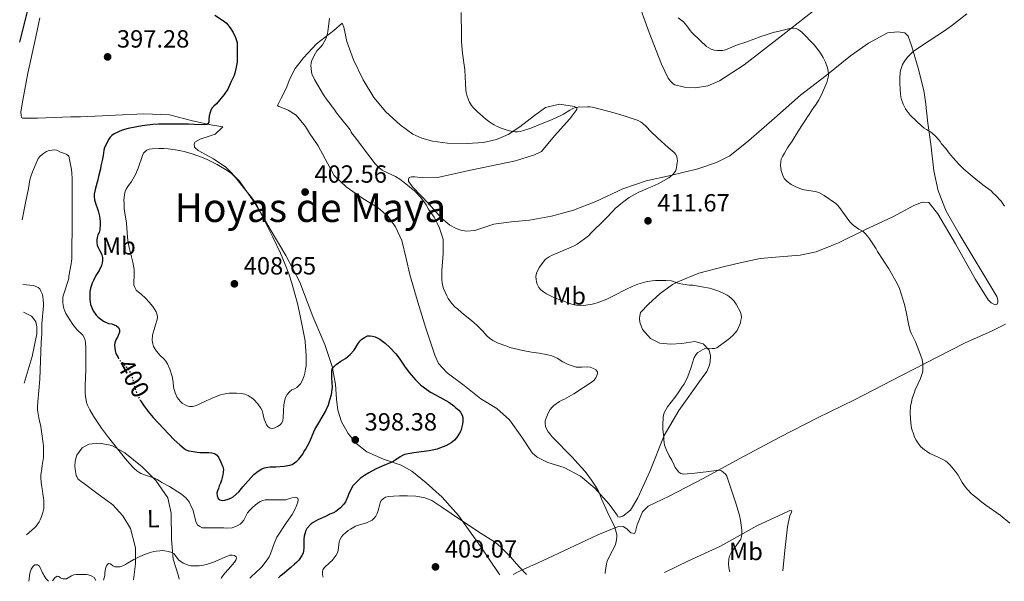
# Model space of a CAD drawing. Units: metres. Extents: x 594274 to 597756, y 4694370 to 4696729.
# Drawn here: x 594301 to 594698, y 4694370 to 4694596 of the extents above; entities that cross this region are included whole.
import ezdxf
from ezdxf.enums import TextEntityAlignment as Align

# ---------------------------------------------------------------- set-up
doc = ezdxf.new("R2010")
doc.units = ezdxf.units.M
doc.header["$MEASUREMENT"] = 0
doc.linetypes.add('DGN Style 5', pattern=[1.217945, 0.521977, -0.695969])
for name, color, linetype, lineweight in [('Cota de curva de nivel directora', 7, 'Continuous', 0), ('Cota de punto acotado terreno', 7, 'Continuous', 0), ('Curva de nivel directora', 30, 'Continuous', 30), ('Curva de nivel directora no vista', 30, 'DGN Style 5', 30), ('Curva de nivel intermedia', 30, 'Continuous', 0), ('Etiqueta de uso rústico', 92, 'Continuous', 0), ('Línea de cambio de uso (parcela vista)', 92, 'Continuous', 0), ('Punto acotado terreno (símbolo)', 7, 'Continuous', 0), ('Texto de Área (paraje) menor', 7, 'Continuous', 0)]:
    doc.layers.add(name, color=color, linetype=linetype, lineweight=lineweight)
doc.styles.add('Style-Arial', font='arial.ttf')

# ---------------------------------------------------------------- blocks, each defined once
blk = doc.blocks.new('5PATER')
at = {"layer": 'Punto acotado terreno (símbolo)', "linetype": 'Continuous', "lineweight": 0}
h = blk.add_hatch(color=51, dxfattribs=at)
edge = h.paths.add_edge_path()
edge.add_ellipse((0, 0), major_axis=(-0.11, -0.111), ratio=0.999422, start_angle=0, end_angle=360)

msp = doc.modelspace()

# ---------------------------------------------------------------- linework, layer by layer
at = {"layer": 'Curva de nivel directora', "color": 30, "linetype": 'Continuous', "lineweight": 30, "elevation": 400, "flags": 128}
for points in [[(594301.45, 4694586.84), (594305.06, 4694600.74)], [(594379.95, 4694597.72), (594383.91, 4694595.07), (594384.65, 4694594.4), (594386.19, 4694592.55), (594387.37, 4694590.62), (594388.36, 4694588.73), (594388.98, 4694586.62), (594388.99, 4694579.76), (594388.91, 4694578.77), (594388.6, 4694576.75), (594388.07, 4694574.29), (594387.72, 4694573.35), (594386.57, 4694570.92), (594385.22, 4694567.89), (594383.8, 4694565.78), (594380.6, 4694561.99), (594379.6, 4694561.06), (594378.93, 4694560.31), (594378.43, 4694559.42), (594378.09, 4694558.48), (594377.77, 4694557.11), (594377.57, 4694555.65), (594377.57, 4694554.64), (594377.23, 4694553.89), (594376.73, 4694553.63), (594375.73, 4694553.55), (594371.69, 4694553.62), (594369.4, 4694553.79), (594357.37, 4694553.77), (594355.09, 4694553.6), (594350.73, 4694553.08), (594348.61, 4694552.74), (594345.08, 4694551.98), (594342.72, 4694551.3), (594339.53, 4694549.86), (594338.6, 4694549.19), (594337.86, 4694548.52), (594337.31, 4694547.67), (594336.09, 4694545.4), (594335.58, 4694544.3), (594335.26, 4694543.35), (594335.08, 4694541.19), (594334.71, 4694539.2), (594334.1, 4694536.93), (594333.94, 4694535.82), (594333.16, 4694532.68), (594332.91, 4694531.34), (594331.91, 4694527.97), (594331.66, 4694526.79), (594331.49, 4694525.61), (594331.49, 4694524.61), (594331.58, 4694523.34), (594331.79, 4694522.36), (594333.02, 4694518.88), (594333.53, 4694516.77), (594333.87, 4694514.59), (594333.89, 4694513.59), (594333.7, 4694511.22), (594333.45, 4694510.21), (594332.95, 4694509.2)], [(594332.95, 4694509.2), (594332.62, 4694508.19), (594332.45, 4694507.18), (594332.45, 4694506.08), (594332.66, 4694505.1), (594333.09, 4694504.06), (594333.54, 4694503.07), (594334.14, 4694502.13), (594334.56, 4694501.2), (594334.82, 4694500.11), (594334.82, 4694498.93), (594334.66, 4694497.94), (594334.32, 4694496.91), (594333.37, 4694494.92), (594332.14, 4694492.78), (594331.13, 4694490.84), (594330.63, 4694489.75), (594329.91, 4694487.7), (594329.71, 4694486.38), (594329.71, 4694483.18), (594329.8, 4694482.18), (594329.98, 4694481.18), (594331.07, 4694478.64), (594332.24, 4694476.9), (594332.99, 4694476.03), (594335.12, 4694474.44), (594337.14, 4694473.57), (594338.48, 4694473.35), (594340.42, 4694472.64), (594341.26, 4694471.84), (594341.68, 4694470.93), (594341.6, 4694470.07), (594340.77, 4694468.06), (594340.18, 4694466.96), (594339.76, 4694465.77), (594339.67, 4694464.78), (594339.74, 4694463.68), (594339.91, 4694462.51), (594340.21, 4694461.45), (594341.04, 4694459.8)], [(594349.88, 4694442.75), (594350.14, 4694442.28), (594351.53, 4694440.2), (594353.11, 4694438.11), (594355.2, 4694435.69), (594363.67, 4694426.7), (594365.84, 4694424.62), (594367.61, 4694423.15), (594368.48, 4694422.62), (594369.42, 4694422.28), (594370.41, 4694422.06), (594372.89, 4694421.65), (594374, 4694421.57), (594377.55, 4694421.57), (594378.73, 4694421.49), (594379.82, 4694421.15), (594380.64, 4694420.58), (594381.42, 4694419.73), (594382.44, 4694417.7), (594383.25, 4694415.86), (594383.45, 4694414.68), (594383.2, 4694412.57), (594382.68, 4694410.43), (594382.28, 4694409.2), (594381.78, 4694408.11), (594381.44, 4694407.1), (594381.03, 4694406.17), (594380.86, 4694405.18), (594380.93, 4694404.08), (594381.36, 4694403.07), (594382.04, 4694402.47), (594382.97, 4694402.3), (594383.96, 4694402.43), (594385.32, 4694402.81), (594386.42, 4694403.23), (594387.34, 4694403.74), (594389.69, 4694405.75), (594391.29, 4694407.7), (594395.65, 4694412.75), (594397.49, 4694414.09), (594398.86, 4694414.95), (594400.03, 4694415.46), (594401.29, 4694415.72), (594402.29, 4694415.8), (594404.57, 4694415.8), (594407.94, 4694416.06), (594410.13, 4694416.41), (594411.07, 4694416.74), (594412.06, 4694417.38), (594413.02, 4694418.13), (594413.8, 4694418.87), (594415.34, 4694420.96), (594415.85, 4694421.89), (594416.52, 4694422.81), (594418.11, 4694425.68), (594418.45, 4694426.69), (594420.29, 4694430.82), (594421.79, 4694433.54), (594424.49, 4694438.06), (594424.94, 4694438.96), (594425.69, 4694440.8), (594426.28, 4694442.72), (594426.88, 4694444.95), (594427.26, 4694446.93), (594427.31, 4694447.92), (594427.04, 4694451.62), (594427.03, 4694454.06), (594427.26, 4694455.21), (594427.9, 4694456.04), (594428.79, 4694456.94), (594430.64, 4694458.29), (594432.58, 4694459.41), (594434.51, 4694460.99), (594435.94, 4694462.67), (594436.51, 4694463.49), (594437.7, 4694465.45), (594438.46, 4694466.47), (594439.18, 4694467.15), (594440.19, 4694467.89), (594441.37, 4694468.52), (594442.49, 4694468.58), (594443.5, 4694468.41), (594444.52, 4694468.08), (594445.53, 4694467.66), (594446.41, 4694467.18), (594448.48, 4694465.64), (594450.41, 4694463.79), (594452.86, 4694461.29), (594454.13, 4694459.58), (594456.38, 4694456.27), (594458.22, 4694453.84), (594460.8, 4694450.79), (594462.79, 4694448.82), (594464.35, 4694447.55), (594466.83, 4694445.87), (594468.55, 4694444.89), (594470.48, 4694443.88), (594474.11, 4694441.78), (594476.13, 4694440.35), (594476.9, 4694439.72), (594478.15, 4694438.59)], [(594478.15, 4694438.59), (594478.8, 4694437.83), (594479.5, 4694436.57), (594479.79, 4694435.61), (594479.86, 4694434.23), (594479.73, 4694433.05), (594479.01, 4694430.34), (594478.51, 4694429.33), (594477.24, 4694427.51), (594476.38, 4694426.59), (594475.06, 4694425.45), (594474.22, 4694424.92), (594472.9, 4694424.26), (594470.44, 4694423.26), (594469.48, 4694422.97), (594466.31, 4694422.24), (594460.09, 4694421.39), (594456.38, 4694420.71), (594455.46, 4694420.32), (594454.59, 4694419.82), (594452.08, 4694418.15), (594451.29, 4694417.74), (594447.33, 4694416.13), (594444.64, 4694414.82), (594442.01, 4694413.39), (594440.27, 4694412.33), (594438.63, 4694411.18), (594437.08, 4694409.8), (594435.59, 4694408.11), (594433.89, 4694405.08), (594433.47, 4694403.91), (594432.55, 4694401.72), (594431.96, 4694400.79), (594430.53, 4694399.27), (594428.62, 4694397.85), (594427.72, 4694397.35), (594426.32, 4694396.74), (594424.49, 4694395.81), (594421.45, 4694394.46), (594419.6, 4694393.44), (594418.81, 4694392.82), (594417.08, 4694391), (594416.62, 4694390.11), (594416.15, 4694388.81), (594415.93, 4694387.83), (594415.82, 4694386.63), (594415.83, 4694383), (594415.74, 4694381.99), (594415.51, 4694381.02), (594415.06, 4694380.08), (594413.82, 4694378.23), (594413.03, 4694377.4), (594412.05, 4694376.59), (594410.62, 4694375.25), (594407.26, 4694372.46), (594406.33, 4694371.79), (594405.57, 4694371.09)]]:
    msp.add_lwpolyline(points, dxfattribs=at)
at = {"layer": 'Curva de nivel directora no vista', "color": 30, "linetype": 'DGN Style 5', "lineweight": 30, "elevation": 400, "flags": 128}
msp.add_lwpolyline([(594341.04, 4694459.8), (594341.29, 4694459.3), (594341.95, 4694458.55), (594343.56, 4694456.94), (594344.24, 4694456.02), (594345, 4694455.18), (594345.67, 4694454.17), (594346.16, 4694453.3), (594346.94, 4694451.06), (594347.45, 4694448.79), (594348.72, 4694445), (594349.13, 4694444.09), (594349.88, 4694442.75)], dxfattribs=at)
at = {"layer": 'Curva de nivel intermedia', "color": 30, "linetype": 'Continuous', "lineweight": 0, "flags": 128}
for points, elevation in [([(594426.19, 4694596.3), (594425.81, 4694594.33), (594425.47, 4694590.9), (594424.97, 4694588.8), (594424.59, 4694587.87), (594423.29, 4694585.68), (594422.45, 4694584.84), (594421.02, 4694583.24), (594419.92, 4694581.45), (594419.01, 4694579.44), (594418.77, 4694578.47), (594418.67, 4694577.35), (594418.85, 4694574.98), (594419.07, 4694574.01), (594420.11, 4694571.72), (594423.74, 4694565.62), (594425.18, 4694563.46), (594425.94, 4694562.54), (594427.2, 4694560.69), (594427.96, 4694559.76), (594428.64, 4694558.75), (594429.4, 4694557.83), (594429.97, 4694557.01), (594432.18, 4694554.3), (594433.03, 4694553.37), (594434.46, 4694551.44), (594434.87, 4694550.53), (594435.46, 4694549.7), (594436.23, 4694548.84), (594441.62, 4694541.63), (594444.58, 4694537.82), (594445.25, 4694537.08), (594446.17, 4694536.23), (594447.37, 4694535.3), (594449.44, 4694534.18), (594452.73, 4694532.68), (594454.46, 4694531.66), (594456.23, 4694530.31), (594460.43, 4694526.82), (594462.79, 4694524.4), (594464.15, 4694522.67), (594465.07, 4694521.28), (594466, 4694519.6), (594468.22, 4694516.27), (594469.52, 4694513.93), (594470.35, 4694511.95), (594471.57, 4694508.33), (594471.82, 4694507.36), (594471.84, 4694501.68), (594471.34, 4694494.86), (594471.35, 4694491.07), (594471.43, 4694490.07), (594471.66, 4694489.09), (594472.03, 4694487.62), (594473.38, 4694484.61), (594473.94, 4694483.55), (594475.22, 4694481.75), (594476.76, 4694480.05), (594477.6, 4694479.38), (594479.27, 4694477.88), (594483.42, 4694474.59), (594485.27, 4694473), (594487.8, 4694470.39), (594489.4, 4694468.56), (594490.49, 4694467.55), (594491.85, 4694466.61), (594494.02, 4694465.53), (594497.51, 4694464.35), (594498.75, 4694463.85), (594503.89, 4694462.68), (594507.4, 4694461.98), (594510.46, 4694461.6), (594513.32, 4694461.1), (594515.59, 4694460.51), (594516.53, 4694460.16), (594517.74, 4694459.55), (594520.06, 4694458.08), (594522.17, 4694457.07), (594524.2, 4694456.31), (594525.41, 4694455.98), (594527.72, 4694455.98), (594529.99, 4694456.08), (594531.06, 4694455.91), (594532.35, 4694455.4), (594533.28, 4694454.9), (594533.96, 4694454.06), (594534.04, 4694453.39), (594533.79, 4694452.55), (594533.29, 4694451.68), (594532.63, 4694450.71), (594531.88, 4694450.01), (594524.45, 4694445.18), (594520.68, 4694443.09), (594519.58, 4694442.59), (594518.72, 4694442.07), (594516.47, 4694440.48), (594515.72, 4694439.82), (594514.95, 4694438.83), (594514.29, 4694437.7), (594513.84, 4694436.8)], 405), ([(594479.14, 4694598.72), (594479.15, 4694595.27), (594479.27, 4694593.01), (594479.33, 4694587.01), (594479.42, 4694585.34), (594479.71, 4694582.35), (594480.64, 4694575.59), (594480.79, 4694572.97), (594480.82, 4694569.95), (594480.96, 4694567.5), (594481.11, 4694566.51), (594481.39, 4694565.48), (594482.07, 4694563.59), (594482.49, 4694562.68), (594483.33, 4694561.27)], 410), ([(594566.42, 4694596.55), (594568.56, 4694594.96), (594569.99, 4694593.37), (594571.25, 4694591.55), (594571.97, 4694590.65), (594575.39, 4694587.32), (594577.92, 4694585.05), (594578.76, 4694584.51), (594579.73, 4694583.99), (594580.99, 4694583.6), (594582.27, 4694583.37), (594583.3, 4694583.37), (594584.47, 4694583.46), (594585.45, 4694583.71), (594588.94, 4694585.23), (594589.88, 4694585.58), (594594.1, 4694586.9), (594599.71, 4694589.03), (594601.87, 4694589.77), (594604.76, 4694590.63), (594607.67, 4694591.39), (594611.95, 4694592.36), (594612.95, 4694592.46), (594613.96, 4694592.3), (594614.73, 4694591.94), (594615.58, 4694591.32), (594616.33, 4694590.67), (594621.06, 4694585.89), (594621.9, 4694584.88), (594623.71, 4694582.35), (594624.8, 4694580.59), (594625.74, 4694578.78), (594626.46, 4694576.92), (594626.72, 4694575.97), (594626.99, 4694574.19), (594626.91, 4694573.2), (594626.24, 4694570.57), (594624.15, 4694565.6), (594623.14, 4694563.57), (594621.99, 4694561.82), (594620.55, 4694559.8), (594619.19, 4694557.67), (594618.52, 4694556.75), (594617.85, 4694555.65), (594615.92, 4694552.79), (594613.62, 4694548.91), (594612.31, 4694546.89), (594610.97, 4694545.03), (594610.43, 4694544.19), (594609.21, 4694542.15), (594608.45, 4694540.74), (594607.95, 4694539.64), (594607.72, 4694538.67), (594607.7, 4694537.2), (594607.78, 4694536.11), (594607.95, 4694535.12), (594608.72, 4694532.66), (594609.26, 4694531.82)], 415), ([(594682.63, 4694598.25), (594678.87, 4694595.18), (594676.49, 4694593.35), (594673.21, 4694591.07), (594664.81, 4694585.63), (594661.1, 4694583), (594660.32, 4694582.37), (594659.25, 4694581.31), (594658.59, 4694580.55), (594657.43, 4694578.93), (594656.77, 4694577.73), (594655.98, 4694575.41), (594655.81, 4694574.43), (594655.65, 4694572.4), (594655.65, 4694570.21), (594655.99, 4694565.82), (594656.13, 4694564.83), (594656.4, 4694563.66), (594657.05, 4694561.76), (594657.96, 4694559.96), (594658.51, 4694559.11), (594659.11, 4694558.29), (594659.96, 4694557.32), (594664.39, 4694553.12), (594665.53, 4694552.2), (594666.36, 4694551.65), (594667.8, 4694550.86), (594668.62, 4694550.28), (594670.21, 4694548.82), (594671.18, 4694547.58), (594671.93, 4694546.74), (594672.51, 4694545.92), (594674.13, 4694543.96), (594675.56, 4694542.03), (594676.24, 4694541.28), (594677.08, 4694540.18), (594679.26, 4694537.84), (594681.5, 4694535.61), (594683.93, 4694533.52), (594687.04, 4694531.01), (594689.56, 4694529.01), (594692.42, 4694526.91), (594693.27, 4694525.99), (594694.03, 4694525.31), (594696.49, 4694522.83), (594697.82, 4694520.78)], 420), ([(594483.33, 4694561.27), (594483.96, 4694560.49), (594485.78, 4694558.58), (594486.62, 4694557.91), (594489.08, 4694555.75), (594490.71, 4694554.55), (594492.44, 4694553.49), (594493.35, 4694553.01), (594495.2, 4694552.17), (594498.06, 4694551.19), (594499.81, 4694550.76), (594500.8, 4694550.64), (594501.81, 4694550.66), (594502.82, 4694550.8), (594503.81, 4694551.04), (594507.11, 4694552.2), (594511.77, 4694554.01), (594515.46, 4694555.56), (594519.5, 4694557.36), (594520.38, 4694557.83), (594522.91, 4694559.47), (594523.78, 4694559.97), (594524.7, 4694560.36), (594525.26, 4694560.53), (594526.26, 4694560.68), (594529.96, 4694560.78), (594530.96, 4694560.77), (594531.95, 4694560.64), (594540.75, 4694558.34), (594544.71, 4694557.14), (594550.36, 4694555.19), (594551.25, 4694554.76), (594552.08, 4694554.19), (594553.73, 4694552.67), (594555.33, 4694550.9), (594558.24, 4694548.16), (594562.41, 4694544.35), (594564.85, 4694542.33), (594565.49, 4694541.54), (594565.93, 4694540.63), (594566.12, 4694539.9), (594566.18, 4694538.89), (594566.12, 4694538.3), (594565.76, 4694536.33), (594565.46, 4694535.18), (594565.04, 4694534.25), (594564.37, 4694533.5), (594562.66, 4694532.11), (594558.44, 4694529.81), (594556.04, 4694528.68), (594554.02, 4694527.87), (594552, 4694526.91), (594550.91, 4694526.49), (594548.89, 4694525.47), (594546.79, 4694524.29), (594544.04, 4694522.27), (594541.17, 4694519.82), (594540.15, 4694518.81), (594537.54, 4694515.86), (594536.8, 4694515.19), (594531.5, 4694509.97), (594530.32, 4694508.86), (594528.77, 4694507.59), (594525.79, 4694505.51), (594524.6, 4694504.81), (594523.42, 4694504.22), (594515.52, 4694500.84), (594514.61, 4694500.4), (594513.75, 4694499.87), (594512.97, 4694499.23), (594510.66, 4694496.22), (594509.55, 4694494.18), (594509.31, 4694493.2), (594509.22, 4694492.32), (594509.25, 4694491.33), (594509.4, 4694490.35), (594509.69, 4694489.37), (594510.44, 4694488.03), (594511.24, 4694487.12), (594512.26, 4694486.27), (594513.44, 4694485.51), (594516.36, 4694483.99), (594519.27, 4694482.88), (594523.21, 4694481.49), (594524.56, 4694481.07), (594525.54, 4694480.84), (594528.35, 4694480.82), (594529.34, 4694480.94), (594531.8, 4694481.34), (594533.85, 4694481.88), (594537.69, 4694483.37), (594540.68, 4694484.83), (594545.34, 4694487.25), (594548.28, 4694488.56), (594550.17, 4694489.3), (594552.08, 4694489.93), (594554.02, 4694490.42), (594556, 4694490.7), (594557.36, 4694490.77), (594561.49, 4694490.82), (594563.75, 4694490.64)], 410), ([(594348.09, 4694533.55), (594349.14, 4694536.04), (594350.85, 4694541.14), (594351.32, 4694542.04), (594351.79, 4694542.68), (594352.57, 4694543.36), (594353.5, 4694543.72), (594354.78, 4694543.85), (594357.48, 4694543.98), (594359.48, 4694543.99), (594361.18, 4694543.8), (594364.97, 4694543.24), (594367.62, 4694542.72), (594370.86, 4694541.79), (594374.64, 4694540.48), (594376.94, 4694539.51), (594380.88, 4694537.49), (594384.33, 4694535.47), (594386.52, 4694534.05), (594387.64, 4694533.01), (594388.3, 4694532.25), (594392.51, 4694527.13), (594394.35, 4694524.77), (594395.64, 4694522.99), (594397.21, 4694520.44), (594399.09, 4694516.9), (594403.39, 4694508.24), (594406.35, 4694501.88), (594408.29, 4694497.27), (594409.71, 4694493.54), (594410.99, 4694489.76), (594412.1, 4694485.92), (594413.2, 4694481.53), (594414.31, 4694476.66), (594416.21, 4694467.22), (594416.35, 4694466.23), (594416.69, 4694460.5), (594416.7, 4694456.46), (594416.53, 4694455.12)], 405), ([(594302.42, 4694515.27), (594303.75, 4694522.14), (594304.99, 4694527.84), (594305.59, 4694531.33), (594305.92, 4694532.75), (594306.61, 4694534.63), (594308.94, 4694539.95), (594309.5, 4694540.77), (594310.66, 4694541.75), (594312.3, 4694542.73), (594313.31, 4694543.15), (594315.42, 4694543.44), (594316.34, 4694543.33), (594317.94, 4694542.49), (594319.46, 4694541.99), (594320.46, 4694541.56), (594321.18, 4694540.88), (594321.95, 4694537.47), (594322.27, 4694535.5), (594322.41, 4694534.01), (594322.51, 4694531.83), (594322.62, 4694516.06), (594322.4, 4694499.57), (594322.33, 4694498.57), (594322.17, 4694497.58), (594321.23, 4694492.58), (594321.23, 4694491.58), (594319.05, 4694485.08), (594318.83, 4694484.1), (594318.75, 4694483.09), (594318.79, 4694482.09), (594318.98, 4694480.71), (594319.23, 4694479.53), (594319.57, 4694478.43), (594320.04, 4694477.55), (594321.65, 4694474.97), (594322.86, 4694473.14), (594324.47, 4694471.04), (594326.83, 4694468.77), (594327.34, 4694467.91), (594327.81, 4694466.83), (594327.94, 4694465.67), (594328.01, 4694463.67), (594328.03, 4694454.8), (594327.81, 4694448.51), (594327.79, 4694445.45), (594327.88, 4694444.19), (594328.39, 4694441.75), (594328.73, 4694440.57), (594329.62, 4694438.77), (594331.1, 4694436.25), (594332.7, 4694433.76), (594334.43, 4694431.31), (594336.85, 4694428.13), (594343.94, 4694419.12), (594345.88, 4694416.84), (594347.27, 4694415.39), (594348.54, 4694414.22), (594349.36, 4694413.63), (594350.26, 4694413.17), (594352.89, 4694412.18), (594355.77, 4694411.24), (594356.79, 4694410.71), (594357.84, 4694410.09), (594358.66, 4694409.52), (594361.72, 4694407.91), (594366.52, 4694404.81), (594367.54, 4694404.05), (594368.38, 4694403.29), (594369.05, 4694402.54), (594369.63, 4694401.72), (594370.66, 4694399.59), (594371.08, 4694398.59), (594371.38, 4694397.63), (594372.18, 4694394.38), (594372.52, 4694393.37), (594373, 4694392.49), (594373.91, 4694391.76), (594374.95, 4694391.27), (594378.16, 4694391.27), (594379.26, 4694391.19), (594383.63, 4694391.2), (594384.63, 4694391.12), (594387, 4694391.29), (594387.95, 4694391.6), (594388.93, 4694392.01), (594390.2, 4694392.72), (594390.91, 4694393.42), (594391.67, 4694394.34), (594393.2, 4694397.31), (594393.97, 4694398.19), (594394.82, 4694399.13), (594396.3, 4694400.57), (594398.26, 4694401.83), (594399.27, 4694402.25), (594400.24, 4694402.51), (594407.6, 4694402.52), (594408.6, 4694402.58), (594409.75, 4694402.87), (594410.55, 4694403.2), (594411.52, 4694403.47)], 395), ([(594416.53, 4694455.12), (594416.22, 4694453.47), (594415.95, 4694452.51), (594415.11, 4694450.4), (594414.44, 4694449.22), (594413.68, 4694448.38), (594412.93, 4694447.7), (594412, 4694447.2), (594410.99, 4694446.77), (594410.07, 4694446.01), (594409.15, 4694444.94), (594408.49, 4694443.75), (594408.13, 4694442.77), (594407.72, 4694440.79), (594407.56, 4694438.34), (594407.55, 4694435.55), (594407.37, 4694434.47), (594406.98, 4694433.55), (594406.22, 4694432.71), (594405.21, 4694432.03), (594404.07, 4694431.53), (594403.11, 4694431.27), (594402.27, 4694431.32), (594401.42, 4694431.86), (594400.75, 4694432.78), (594400.33, 4694433.79), (594399.9, 4694435.05), (594399.36, 4694437.47), (594399.01, 4694438.54), (594398.55, 4694439.43), (594397.28, 4694441.19), (594395.51, 4694443.04), (594394.67, 4694443.72), (594393.41, 4694444.52), (594392.11, 4694445), (594390.78, 4694445.27), (594388.77, 4694445.47), (594385.82, 4694445.46), (594384.82, 4694445.38), (594383.52, 4694445.1), (594382.3, 4694444.8), (594379.18, 4694443.6), (594378.09, 4694443.01), (594376.83, 4694442.51), (594373.13, 4694440.76), (594372.08, 4694440.35), (594371.01, 4694440.12), (594369.73, 4694440.06), (594368.75, 4694440.3), (594366.9, 4694441.39), (594366.13, 4694442.16), (594365.44, 4694442.93), (594364.87, 4694443.75), (594364.05, 4694445.63), (594363.35, 4694447.87), (594363.17, 4694449.91), (594362.78, 4694452.21), (594361.82, 4694455.19), (594360.98, 4694457.21), (594360.3, 4694458.3), (594359.54, 4694459.22), (594358.02, 4694460.65), (594356.46, 4694462.42), (594355.32, 4694464.27), (594354.99, 4694465.36), (594354.81, 4694466.63), (594354.9, 4694468.81), (594355.9, 4694472.01), (594356.15, 4694473.02), (594356.82, 4694475.06), (594356.9, 4694476.08), (594356.73, 4694477.06), (594356.31, 4694478.16), (594355.72, 4694479.34), (594355.04, 4694480.34), (594353.56, 4694482.16), (594352.09, 4694483.71), (594350.32, 4694485.3), (594349.12, 4694486.22), (594348.32, 4694486.97), (594347.73, 4694487.96), (594347.45, 4694488.92), (594347.37, 4694489.94), (594347.36, 4694490.94), (594347.53, 4694492.03), (594347.52, 4694495.25), (594346.93, 4694498.26), (594345.48, 4694504.17), (594345.13, 4694506.14), (594344.9, 4694508.13), (594344.43, 4694513.85), (594343.44, 4694519.72), (594343.44, 4694521.91), (594343.35, 4694523.18), (594343.61, 4694525.48), (594343.9, 4694526.62), (594344.27, 4694527.55), (594344.94, 4694528.64), (594346.5, 4694530.75), (594347.04, 4694531.59), (594348.09, 4694533.55)], 405), ([(594609.26, 4694531.82), (594610.15, 4694530.81), (594611.9, 4694529.48), (594613.86, 4694528.54), (594616.13, 4694527.62), (594617.11, 4694527.39), (594621.58, 4694526.68), (594623.12, 4694526.2), (594625.23, 4694525.11), (594629.86, 4694521.84), (594630.61, 4694521.18), (594631.46, 4694520.24), (594635.18, 4694514.94), (594635.81, 4694514.17), (594636.52, 4694513.48), (594637.3, 4694512.84), (594639.14, 4694511.5), (594640.9, 4694510.54), (594641.87, 4694509.61), (594643.14, 4694508.07), (594644.87, 4694505.62), (594646.14, 4694503.6), (594646.73, 4694502.5), (594651.29, 4694495.53), (594654.58, 4694489.64), (594655.51, 4694487.54), (594657.54, 4694481.23), (594658.22, 4694478.26), (594659.11, 4694473.34), (594659.83, 4694470.54), (594660.19, 4694469.61), (594661.94, 4694466.08), (594664.06, 4694460.95), (594664.61, 4694459.02), (594664.9, 4694457.34), (594664.99, 4694456.34), (594664.99, 4694455.33), (594664.89, 4694454.33), (594664.67, 4694453.34), (594663.99, 4694451.4), (594661.9, 4694446.85), (594661.54, 4694445.92), (594660.71, 4694443.29), (594660.2, 4694441.35), (594660.03, 4694440.36), (594659.8, 4694437.39), (594660.06, 4694433.42), (594660.41, 4694431.32), (594661.25, 4694428.71), (594661.64, 4694427.79), (594662.3, 4694426.48), (594663.07, 4694425.27), (594664.04, 4694424), (594665.57, 4694422.69), (594666.82, 4694421.82), (594667.75, 4694421.23), (594668.64, 4694420.78), (594670.78, 4694419.89), (594672.97, 4694418.8), (594674.15, 4694418.13), (594674.93, 4694417.51), (594675.93, 4694416.47), (594677.94, 4694414.09), (594679.1, 4694412.43), (594680.81, 4694409.47), (594682.08, 4694407.62), (594682.75, 4694406.78), (594684.39, 4694405.06), (594685.18, 4694404.34), (594686.21, 4694403.59), (594688.67, 4694401.53), (594690.28, 4694400.33), (594696.01, 4694396.32), (594699.93, 4694393.17)], 415), ([(594304.13, 4694388.41), (594307.39, 4694391.19), (594308.06, 4694391.93), (594308.67, 4694392.73), (594309.26, 4694393.64), (594309.72, 4694394.53), (594310.1, 4694395.45), (594310.72, 4694397.38), (594311.1, 4694399.03), (594311.18, 4694400.02), (594311.18, 4694402.31), (594311.06, 4694403.3), (594310.75, 4694404.83), (594310.58, 4694406.18), (594310.16, 4694408.54), (594310.04, 4694409.53), (594309.97, 4694411.47), (594310.01, 4694412.47), (594310.4, 4694415.1), (594310.48, 4694416.28), (594311.06, 4694419.54), (594311.06, 4694421.84), (594310.97, 4694422.83), (594310.97, 4694424.11), (594310.88, 4694425.2), (594310.29, 4694430), (594309.95, 4694432.02), (594309.44, 4694434.29), (594309.1, 4694435.47), (594308.76, 4694437.91), (594308.68, 4694438.91), (594308.68, 4694439.91), (594308.81, 4694441.91), (594309.58, 4694451.13), (594310.13, 4694465.9), (594310.34, 4694469.38), (594310.42, 4694473.38), (594311.04, 4694480.59), (594311.07, 4694481.59), (594310.95, 4694483.2), (594310.82, 4694484.19), (594310.6, 4694485.17), (594310.02, 4694486.56), (594309.51, 4694487.49), (594308.84, 4694487.99), (594307.96, 4694488.47), (594306.96, 4694488.81), (594302.77, 4694489.22)], 390), ([(594563.75, 4694490.64), (594566.29, 4694489.81), (594568.28, 4694489.34), (594571.01, 4694488.98), (594572.35, 4694488.9), (594576.03, 4694488.31), (594579.09, 4694487.73), (594580.06, 4694487.47), (594582.81, 4694486.47), (594585.07, 4694485.47), (594586.17, 4694484.88), (594587, 4694484.33), (594588.01, 4694483.46), (594588.96, 4694482.47), (594589.79, 4694481.27), (594591.57, 4694478.07), (594591.8, 4694477.1), (594591.9, 4694475.97), (594591.74, 4694474.87), (594591.49, 4694473.78), (594591.18, 4694472.83), (594590.74, 4694471.86), (594590.15, 4694470.66), (594588.47, 4694468.73), (594586.53, 4694467.12), (594582.08, 4694463.75), (594581.12, 4694463.43), (594580.17, 4694463.39), (594578.18, 4694463.65), (594577.18, 4694463.4), (594576.22, 4694462.97), (594574.37, 4694461.83), (594573.53, 4694460.95), (594572.94, 4694459.85), (594571.6, 4694455.55), (594570.34, 4694452.18), (594568.83, 4694449.15), (594568.24, 4694448.22), (594566.41, 4694445.63), (594565.14, 4694443.67), (594562.17, 4694439.93), (594560.86, 4694437.6), (594560.54, 4694436.64), (594560.4, 4694435.65), (594560.33, 4694432.56), (594560.36, 4694430.87), (594560.69, 4694427.89), (594560.71, 4694426.57), (594560.79, 4694425.58), (594560.96, 4694424.56), (594561.77, 4694422.45), (594562.91, 4694420.27), (594563.98, 4694418.47), (594564.85, 4694416.48), (594565.32, 4694415.6), (594566.69, 4694413.65), (594567.53, 4694413.07), (594568.55, 4694412.9), (594573.17, 4694413.21), (594578.83, 4694413.88), (594581.8, 4694414.36), (594582.63, 4694414.44), (594583.59, 4694414.29), (594584.48, 4694413.82), (594585.67, 4694412.76), (594586.09, 4694412.09), (594589.89, 4694400.36), (594591.11, 4694396.27), (594591.53, 4694394.3), (594591.84, 4694392.3), (594592.03, 4694390.31), (594592.11, 4694388.69), (594592.01, 4694387.7), (594591.66, 4694386.74), (594587.77, 4694381.13), (594587.16, 4694379.85), (594586.82, 4694378.75), (594586.73, 4694376.57), (594586.89, 4694375.32), (594587.17, 4694373.96), (594587.26, 4694373.59)], 410), ([(594513.84, 4694436.8), (594513.41, 4694435.76), (594512.95, 4694434.33), (594512.95, 4694433.33), (594513.12, 4694432.05), (594513.63, 4694430.79), (594514.14, 4694429.93), (594514.9, 4694428.89), (594515.73, 4694427.94), (594524, 4694419.62), (594524.84, 4694418.52), (594528.98, 4694413.9), (594531.52, 4694410.48), (594533.22, 4694408.01), (594534.21, 4694406.33), (594534.63, 4694405.43), (594535.56, 4694402.97), (594537.93, 4694397.86), (594540.63, 4694392.29), (594541.01, 4694391.36), (594541.31, 4694390.41), (594541.73, 4694388.59), (594541.82, 4694387.59), (594541.7, 4694386.42), (594541.4, 4694385.05), (594540.98, 4694383.87), (594538.82, 4694379.88), (594537.91, 4694377.81), (594537.67, 4694376.74), (594537.13, 4694373.26), (594537.02, 4694372.9)], 405), ([(594411.52, 4694403.47), (594412.53, 4694403.55), (594413.33, 4694403.2), (594413.5, 4694402.53), (594413.33, 4694401.6), (594412.65, 4694399.48), (594411.05, 4694396.62), (594408.8, 4694393.43), (594404.99, 4694387.45), (594403.85, 4694384.92), (594402.42, 4694380.79), (594401.92, 4694379.62), (594401.38, 4694378.77), (594398.98, 4694375.65), (594398.22, 4694374.9), (594394.7, 4694371.71), (594394.06, 4694370.94)], 395), ([(594505.4, 4694372.47), (594502.7, 4694375.25), (594501.36, 4694376.72), (594498.93, 4694379.57), (594496.99, 4694381.59), (594495.05, 4694383.52), (594492.95, 4694385.28), (594490.84, 4694386.71), (594487.22, 4694389.01), (594478.81, 4694394.51), (594471.41, 4694399.62), (594468.18, 4694401.77), (594467.3, 4694402.25), (594466.38, 4694402.64), (594464.47, 4694403.26), (594463.16, 4694403.6), (594460.85, 4694403.94), (594457.57, 4694404.1), (594454.29, 4694404.1), (594451.93, 4694404.01), (594449.83, 4694403.84), (594448.73, 4694403.58), (594447.85, 4694403.11), (594446.97, 4694402.23), (594446.48, 4694401.36), (594445.96, 4694399.2), (594445.79, 4694398.19), (594445.37, 4694397.01), (594444.79, 4694395.92), (594444.12, 4694395.17), (594443.3, 4694394.38), (594441.09, 4694393.3), (594437.81, 4694392.37), (594436.55, 4694391.86), (594434.59, 4694390.77), (594433.62, 4694390.12), (594432.57, 4694389.29), (594431.67, 4694388.4), (594431, 4694387.64), (594430.41, 4694386.72), (594430.08, 4694385.54), (594429.66, 4694382.09), (594429.35, 4694381.13), (594428.84, 4694380.2), (594427.23, 4694378.13), (594426.47, 4694377.37), (594423.95, 4694375.17), (594423.39, 4694374.34), (594423.28, 4694373.49), (594423.35, 4694372.49), (594423.61, 4694371.43), (594423.64, 4694371.34)], 405), ([(594335.15, 4694370.13), (594335.18, 4694370.16), (594335.68, 4694372.02), (594335.76, 4694373.2), (594336.09, 4694375.3), (594336.51, 4694376.23), (594337.19, 4694376.9), (594337.94, 4694376.73), (594338.87, 4694375.89), (594339.79, 4694375.49), (594340.81, 4694375.48), (594341.8, 4694375.6), (594342.92, 4694376), (594344, 4694376.49), (594344.88, 4694376.97), (594347.44, 4694378.54), (594349.82, 4694379.71), (594351.66, 4694380.46), (594353.56, 4694381.12), (594355.38, 4694381.65), (594356.36, 4694381.85), (594357.86, 4694382.05), (594358.86, 4694382.1), (594359.86, 4694382.05), (594361.36, 4694381.75), (594362.66, 4694381.3), (594363.59, 4694380.8), (594365.38, 4694378.33), (594366.25, 4694377.69), (594367.3, 4694377.02), (594368.31, 4694376.6), (594369.2, 4694376.15), (594370.31, 4694375.93), (594373.69, 4694375.94), (594374.69, 4694376.03), (594376.64, 4694376.51), (594379.42, 4694377.38), (594383.79, 4694379.24), (594385.98, 4694380.25), (594386.9, 4694380.25), (594387.89, 4694380.09), (594388.59, 4694379.58), (594388.67, 4694379.08), (594388.42, 4694378.24), (594387.89, 4694377.38), (594386.49, 4694375.62), (594384.14, 4694373.09), (594382.71, 4694371.24), (594382.51, 4694370.78)], 390), ([(594305.08, 4694369.71), (594305.54, 4694372.8), (594305.78, 4694373.77), (594306.13, 4694374.66), (594306.89, 4694375.75), (594307.56, 4694376.34), (594308.56, 4694376.36), (594309.41, 4694375.84), (594310.59, 4694373.15), (594311.52, 4694371.55), (594312.08, 4694370.75), (594312.76, 4694369.98), (594313.02, 4694369.82)], 390), ([(594314.6, 4694369.84), (594315.56, 4694371.14), (594316.57, 4694371.73), (594317.16, 4694371.65), (594317.84, 4694371.14), (594318.77, 4694370.74), (594320.26, 4694370.75), (594322.3, 4694371.91), (594323.22, 4694372.33), (594324.23, 4694372.5), (594327.43, 4694372.51), (594328.52, 4694372.42), (594329.5, 4694372.21), (594330.55, 4694371.75), (594331.4, 4694371.24), (594332.12, 4694370.08)], 390)]:
    msp.add_lwpolyline(points, dxfattribs=dict(at, elevation=elevation))
at = {"layer": 'Línea de cambio de uso (parcela vista)', "color": 92, "linetype": 'Continuous', "lineweight": 0}
for points in [[(594549.83, 4694604.55, 414.04), (594554.74, 4694590.67, 413.28), (594559.72, 4694577.97, 412.35), (594562.43, 4694572.25, 411.85), (594563.36, 4694571.07, 411.85), (594564.45, 4694570.06, 411.68), (594565.13, 4694569.64, 411.68), (594569.08, 4694568.64, 411.68), (594573.46, 4694568.4, 411.68), (594578.34, 4694569.16, 411.76), (594583.14, 4694571.27, 412.1), (594593.06, 4694577.6, 413.03), (594608.61, 4694589.75, 414.79), (594620.96, 4694599.37, 415.55)], [(594494.67, 4694372.32, 406.42), (594494.34, 4694372.89, 406.38), (594486.75, 4694383.99, 405.62), (594478.06, 4694396.18, 404.86), (594471.48, 4694403.57, 403.52), (594464.99, 4694409.37, 402.76), (594459.34, 4694414.07, 401.5), (594455.04, 4694416.42, 400.48), (594447.88, 4694418.94, 399.56), (594441.23, 4694421.79, 398.63), (594436.68, 4694425.31, 398.38), (594433.64, 4694429.18, 398.55), (594431.02, 4694433.89, 398.89), (594429.5, 4694438.6, 398.97), (594428.9, 4694443.06, 398.97), (594428.55, 4694449.12, 399.31), (594427.2, 4694456.19, 400.23), (594424.32, 4694465.02, 401.5), (594419.42, 4694476.38, 402.76), (594414.17, 4694490.09, 403.94), (594408.6, 4694500.94, 404.27), (594402.27, 4694511.53, 404.86), (594396.44, 4694521.37, 405.11), (594389.94, 4694530.87, 404.44), (594384.46, 4694536.41, 403.94), (594379.49, 4694539.86, 403.6), (594373.34, 4694543.21, 403.77), (594371.82, 4694544.47, 404.02), (594371.65, 4694545.74, 403.77), (594371.99, 4694546.58, 403.85), (594374.09, 4694547.68, 403.26), (594380.06, 4694549.79, 402.42), (594382.58, 4694551.98, 401.5), (594383.26, 4694552.74, 401.07), (594378.37, 4694553.49, 400.06), (594370.96, 4694555.16, 399.31), (594361.78, 4694557.5, 398.38), (594351.43, 4694557.91, 397.79), (594339.98, 4694557.38, 397.2), (594337.79, 4694557.29, 397.2), (594325.93, 4694556.77, 396.53), (594322.06, 4694556.67, 396.53), (594308.67, 4694556.15, 396.87), (594304.04, 4694556.14, 396.87), (594302.78, 4694556.22, 396.87), (594302.19, 4694556.47, 396.95), (594301.98, 4694557.23, 397.02), (594301.96, 4694558.79, 397.03), (594302.68, 4694563.38, 397.03), (594304.77, 4694574.24, 397.29), (594307.61, 4694587.12, 397.37), (594309.53, 4694596.64, 397.71)], [(594563.54, 4694465.18, 408.48), (594567.92, 4694465.52, 408.73), (594573.14, 4694466.21, 409.32), (594576.59, 4694465.37, 409.83), (594578.95, 4694462.77, 410.33), (594579.46, 4694460.49, 410.67), (594579.38, 4694457.97, 410.67), (594578.96, 4694456.45, 410.84), (594578.04, 4694454.18, 410.84), (594575.69, 4694451.06, 411.09), (594566.7, 4694438.42, 410.5), (594560.83, 4694428.48, 409.83), (594555.04, 4694413.99, 409.15), (594550.27, 4694403.29, 408.48), (594547.24, 4694398.4, 407.47), (594544.13, 4694395.96, 406.21), (594542.87, 4694395.53, 405.53), (594542.2, 4694395.62, 405.45), (594541.86, 4694396.29, 405.45), (594538.65, 4694400.74, 405.45), (594532.92, 4694407.22, 404.95), (594527.1, 4694412, 404.61), (594520.62, 4694415.53, 403.77), (594513.96, 4694417.54, 403.18), (594509.75, 4694419.63, 402.93), (594507.64, 4694421.48, 402.76), (594503.59, 4694427.7, 402.76), (594498.61, 4694434.76, 402.08), (594493.47, 4694439.3, 401.24), (594487.07, 4694443.25, 400.65), (594480.32, 4694448.54, 400.65), (594473.5, 4694453.66, 400.9), (594471.47, 4694455.76, 400.9), (594470.04, 4694457.44, 400.99), (594468.52, 4694460.81, 401.24), (594464.88, 4694471.57, 401.41), (594461.66, 4694482.17, 402.25), (594458.53, 4694493.19, 402.25), (594457, 4694499.67, 401.91), (594455.22, 4694506.91, 402), (594452.69, 4694512.38, 402.17), (594449.73, 4694516.66, 402.42), (594445.69, 4694520.11, 402.42), (594439.62, 4694523.89, 402.84), (594432.79, 4694528.59, 403.01), (594428.07, 4694533.12, 402.84), (594425.28, 4694538.09, 402.76), (594421.57, 4694545.06, 402.76), (594418.11, 4694550.19, 402.25), (594416.5, 4694552.88, 402.25), (594412.71, 4694557.34, 402.34), (594409.51, 4694559.44, 402.42), (594406.56, 4694560.61, 402.34), (594405.72, 4694560.86, 402.34), (594405.21, 4694561.28, 402.25), (594406.72, 4694564.23, 402.25), (594408.65, 4694568.1, 402.5), (594410.16, 4694572.06, 403.01), (594412.26, 4694576.19, 403.35), (594415.61, 4694580.49, 403.85), (594420.91, 4694586.14, 404.44), (594427.88, 4694591.45, 405.2), (594431.25, 4694594.41, 406.29), (594431.92, 4694592.89, 406.88), (594433.11, 4694587, 407.47), (594435.82, 4694579.68, 407.64), (594439.7, 4694571.61, 407.81), (594443.92, 4694564.55, 407.72), (594448.82, 4694558.75, 407.55), (594454.55, 4694553.45, 408.14), (594459.69, 4694549.76, 408.48), (594463.31, 4694548.08, 408.48), (594467.61, 4694546.91, 408.4), (594473.67, 4694546.08, 408.48), (594481.58, 4694545.93, 408.4), (594488.06, 4694546.44, 408.73), (594493.36, 4694547.63, 409.66), (594497.99, 4694549.57, 409.74), (594502.78, 4694552.7, 410.42), (594508.67, 4694557.25, 411.26), (594513.12, 4694560.46, 411.43), (594518.76, 4694561.82, 410.84), (594524.74, 4694560.82, 410.33), (594525.67, 4694560.31, 409.74), (594525.67, 4694559.73, 409.74), (594522.81, 4694555.93, 409.32), (594516.76, 4694549.02, 408.56), (594511.47, 4694542.7, 408.14), (594508.61, 4694541.43, 407.64), (594501.04, 4694538.98, 407.47), (594483.54, 4694535.32, 406.71), (594469.57, 4694532.27, 406.04), (594463.76, 4694532.18, 405.53), (594460.48, 4694532.59, 405.45), (594459.13, 4694532.59, 405.37), (594458.21, 4694532.25, 405.37), (594457.96, 4694531.58, 405.37), (594457.96, 4694530.65, 405.37), (594459.64, 4694528.46, 405.37), (594466.14, 4694521.66, 405.37), (594471.28, 4694515.86, 405.53)], [(594471.28, 4694515.86, 405.53), (594474.57, 4694513.17, 405.7), (594477.1, 4694511.83, 405.7), (594479.03, 4694511.07, 405.79), (594481.22, 4694510.74, 405.87), (594484.59, 4694510.92, 406.04), (594492.33, 4694513.45, 406.29), (594499.23, 4694514.39, 406.63), (594506.64, 4694515.16, 407.13), (594515.47, 4694516.69, 407.55), (594524.39, 4694519.15, 407.64), (594533.31, 4694522.62, 408.23), (594544.16, 4694527.69, 409.15), (594553.58, 4694530.9, 409.66), (594563.34, 4694533.11, 409.91), (594574.44, 4694535.82, 410.67), (594581.93, 4694538.36, 411.17), (594587.23, 4694541.06, 411.51), (594594.71, 4694547.05, 411.85), (594605.3, 4694556.16, 413.28), (594615.72, 4694565.44, 413.87), (594625.98, 4694573.37, 414.88), (594635.81, 4694581.3, 416.06), (594643.12, 4694586.44, 417.23), (594650.69, 4694590.5, 417.57), (594654.9, 4694591.01, 417.91), (594657.68, 4694590.51, 418.67), (594659.03, 4694589.25, 419.25), (594660.38, 4694585.38, 419.84), (594663.09, 4694576.38, 420.43), (594665.29, 4694567.29, 420.69), (594666.06, 4694562.92, 420.52), (594666.92, 4694554.16, 420.1), (594668.11, 4694545.75, 419.68), (594669.31, 4694534.98, 419.17), (594671.17, 4694526.98, 418.92), (594674.3, 4694518.74, 418.5), (594679.62, 4694509.57, 418.16), (594694.73, 4694484.35, 418.33), (594695.16, 4694482.92, 418.16), (594695.16, 4694482.08, 418.08), (594694.82, 4694481.32, 417.91), (594694.06, 4694481.06, 417.82), (594692.38, 4694481.82, 417.49), (594691.28, 4694483.08, 417.15), (594686.13, 4694491.24, 416.65), (594678.03, 4694505.61, 416.98), (594670.94, 4694517.64, 417.32), (594667.31, 4694522.18, 417.74), (594665.79, 4694522.34, 417.74), (594664.36, 4694522.26, 417.66), (594661.34, 4694521.07, 417.32), (594652.84, 4694516.51, 416.14), (594641.66, 4694511.27, 415.13), (594630.98, 4694506.04, 413.53), (594629.04, 4694505.19, 413.62), (594622.06, 4694502.4, 413.11), (594615.58, 4694501.04, 412.6), (594607.25, 4694500.36, 412.1), (594599.42, 4694499.75, 411.34), (594592.69, 4694498.23, 410.92), (594585.12, 4694496.45, 410.92), (594574.77, 4694493.82, 410.25), (594566.27, 4694490.35, 410.08), (594564.17, 4694489.26, 410), (594559.21, 4694485.54, 409.07), (594554.51, 4694481.32, 408.9), (594551.31, 4694477.95, 408.23), (594550.98, 4694476.61, 408.23), (594550.9, 4694475.51, 408.23), (594551.07, 4694474.08, 408.23), (594552.08, 4694471.14, 408.23), (594555.29, 4694467.44, 408.23), (594559.08, 4694465.59, 408.23), (594563.54, 4694465.18, 408.48)], [(594302.92, 4694478.02, 388.93), (594306.21, 4694476.43, 388.93), (594307.05, 4694475.59, 389.01), (594307.98, 4694474.24, 389.01), (594308.32, 4694472.22, 389.01), (594308.32, 4694469.36, 388.84), (594306.49, 4694460.27, 388.42), (594303.31, 4694449.45, 387.02)], [(594500.08, 4694372.39, 405.77), (594502.83, 4694373.91, 405.23), (594511.83, 4694377.97, 404.05), (594522.77, 4694383.12, 403.97), (594534.12, 4694388.44, 404.55), (594542.11, 4694391.65, 405.06), (594544.3, 4694391.74, 405.9), (594545.82, 4694390.82, 406.15), (594546.66, 4694389.98, 406.41), (594547.42, 4694389.22, 406.49), (594548.93, 4694388.97, 406.83), (594549.27, 4694389.81, 406.74), (594549.94, 4694392.51, 406.91), (594552.12, 4694397.73, 407.67), (594554.39, 4694400.01, 408.43), (594562.88, 4694403.98, 409.1), (594576.59, 4694411.16, 409.44), (594591.05, 4694419.01, 410.78), (594607.45, 4694427.71, 412.21), (594622.5, 4694435.48, 412.8), (594637.39, 4694442.83, 413.65), (594656.31, 4694452.63, 414.66), (594670.94, 4694460.14, 415.24), (594681.71, 4694465.55, 416.09), (594692.81, 4694470.62, 416.59), (594698.19, 4694473.24, 417.35)], [(594347.24, 4694370.29, 388.69), (594348.02, 4694376.72, 389.81), (594348, 4694383.21, 390.82), (594346.05, 4694390.95, 392.25), (594342.93, 4694396.07, 393.68), (594338.97, 4694400.53, 394.52), (594332.56, 4694405.23, 394.52), (594327.59, 4694409.01, 394.1), (594326.16, 4694409.93, 394.1), (594324.89, 4694410.94, 394.1), (594324.39, 4694411.87, 394.02), (594324.22, 4694412.37, 393.93), (594323.96, 4694413.89, 393.85), (594323.7, 4694416.07, 393.77), (594323.79, 4694418.01, 393.77), (594324.2, 4694419.69, 393.85), (594324.45, 4694420.45, 393.93), (594326.64, 4694423.49, 393.93), (594329.24, 4694424.92, 394.19), (594333.71, 4694425.35, 394.78), (594338.59, 4694424.35, 394.78), (594343.73, 4694421.41, 395.28), (594350.73, 4694415.79, 395.53), (594356.29, 4694410.32, 394.78), (594361.02, 4694403.35, 393.77), (594362.46, 4694397.12, 392.67), (594362.56, 4694386.6, 391.07), (594363.25, 4694378.69, 389.39), (594365.28, 4694372.38, 388.04), (594365.67, 4694370.55, 387.86)], [(594561.03, 4694373.23, 406.89), (594570.68, 4694377.99, 407.89), (594583.46, 4694383.91, 409.15), (594598.1, 4694392.01, 410.58), (594610.63, 4694397.84, 412.02), (594611.47, 4694398.18, 411.93), (594612.23, 4694398.1, 411.93), (594611.98, 4694397.09, 411.93), (594611.39, 4694396.16, 411.93), (594610.47, 4694391.7, 411.68), (594609.39, 4694382.1, 411.26), (594608.63, 4694373.88, 410.72)]]:
    msp.add_polyline3d(points, dxfattribs=at)

# ---------------------------------------------------------------- block references
at = {"layer": 'Punto acotado terreno (símbolo)', "color": 7, "linetype": 'Continuous', "lineweight": 0, "xscale": 10, "yscale": 10, "zscale": 10}
for p in [(594336.83, 4694580.86, 397.28), (594416.33, 4694526.44, 402.56), (594554.32, 4694514.86, 411.67), (594387.86, 4694489.49, 408.65), (594436.51, 4694426.66, 398.38), (594468.78, 4694375.52, 409.07)]:
    msp.add_blockref('5PATER', p, dxfattribs=at)

# ---------------------------------------------------------------- texts
at = {"layer": 'Cota de curva de nivel directora', "color": 7, "linetype": 'Continuous', "lineweight": 0, "style": 'Style-Arial'}
msp.add_text('400', height=7, rotation=299.049, dxfattribs=at).set_placement((594347.18, 4694451.46, 400), align=Align.MIDDLE_CENTER)
at = {"layer": 'Cota de punto acotado terreno', "color": 7, "linetype": 'Continuous', "lineweight": 0, "style": 'Style-Arial'}
for s, p in [('397.28', (594340.58, 4694584.61, 397.28)), ('402.56', (594420.08, 4694530.19, 402.56)), ('411.67', (594558.07, 4694518.61, 411.67)), ('408.65', (594391.61, 4694493.24, 408.65)), ('398.38', (594440.26, 4694430.41, 398.38)), ('409.07', (594472.53, 4694379.27, 409.07))]:
    msp.add_text(s, height=7, dxfattribs=at).set_placement(p)
at = {"layer": 'Etiqueta de uso rústico', "color": 92, "linetype": 'Continuous', "lineweight": 0, "style": 'Style-Arial'}
for s, rotation, p in [('Mb', 0.8668, (594341.35, 4694504.71, 405.92)), ('L', 0.4075, (594355.2, 4694394.92, 378.32))]:
    msp.add_text(s, height=7, rotation=rotation, dxfattribs=at).set_placement(p, align=Align.MIDDLE_CENTER)
for p in [(594522.54, 4694484.63, 410.07), (594593.73, 4694381.73, 407.6)]:
    msp.add_text('Mb', height=7, dxfattribs=at).set_placement(p, align=Align.MIDDLE_CENTER)
at = {"layer": 'Texto de Área (paraje) menor', "color": 7, "linetype": 'Continuous', "lineweight": 0, "style": 'Style-Arial'}
msp.add_text('Hoyas de Maya', height=11.5, dxfattribs=at).set_placement((594418.44, 4694520.14, 404.97), align=Align.MIDDLE_CENTER)

doc.saveas('drawing.dxf')
